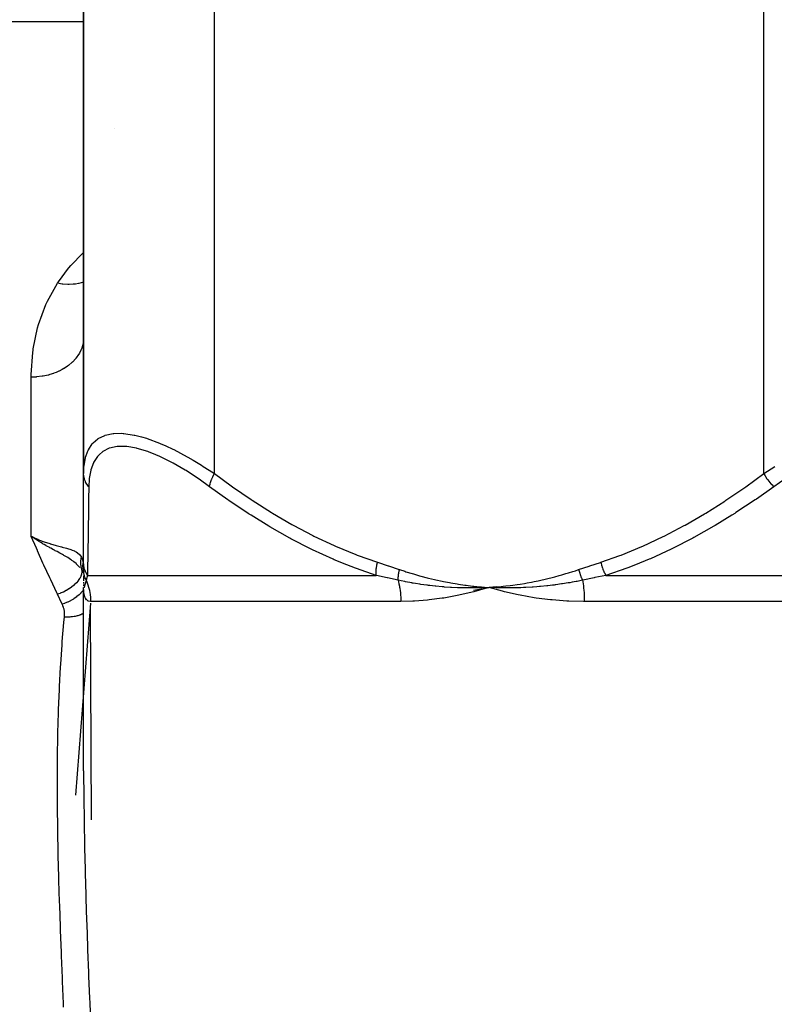
# Model space of a CAD drawing. Units: millimetres. Extents: x -270 to 440, y -293 to 293.
# Drawn here: x -33 to -5, y -190 to -152 of the extents above; entities that cross this region are included whole.
import ezdxf

# ---------------------------------------------------------------- set-up
doc = ezdxf.new("R2010")
doc.units = ezdxf.units.MM
doc.linetypes.add('DASHED', pattern=[9.652, 8.128, -1.524])
doc.layers.add('nevidi', color=4, linetype='DASHED')

msp = doc.modelspace()

# ---------------------------------------------------------------- linework, layer by layer
at = {"color": 2}
for p, q in [((-30.999, -147.043), (-30.999, -169.319)), ((-30.999, -169.319), (-30.999, -147.043)), ((-36.499, -152.043), (-31.999, -152.043)), ((-31.999, -152.043), (-30.999, -152.043)), ((-30.999, -164.059), (-31.008, -164.257)), ((-31.008, -164.257), (-31.009, -164.265)), ((-30.999, -172.706), (-30.999, -169.319)), ((-30.999, -171.307), (-30.999, -171.283)), ((-32.751, -171.833), (-32.999, -171.715)), ((-32.751, -171.833), (-32.999, -171.715)), ((-32.753, -171.836), (-32.999, -171.715)), ((-32.754, -171.84), (-32.999, -171.715)), ((-32.754, -171.84), (-32.999, -171.715)), ((-32.756, -171.843), (-32.999, -171.715)), ((-32.756, -171.843), (-32.999, -171.715)), ((-32.758, -171.846), (-32.999, -171.715)), ((-32.759, -171.85), (-32.999, -171.715)), ((-32.759, -171.85), (-32.999, -171.715)), ((-32.761, -171.853), (-32.999, -171.715)), ((-32.763, -171.856), (-32.999, -171.715)), ((-32.765, -171.86), (-32.999, -171.715)), ((-32.766, -171.863), (-32.999, -171.715)), ((-32.768, -171.866), (-32.999, -171.715)), ((-32.768, -171.866), (-32.967, -171.738)), ((-32.812, -171.803), (-32.755, -171.827)), ((-30.999, -171.727), (-30.999, -171.705)), ((-30.999, -172.449), (-30.999, -172.432)), ((-30.999, -172.986), (-30.999, -172.706)), ((-31.008, -172.96), (-31.009, -172.957)), ((-31.001, -173.033), (-31.009, -173.001)), ((-31.008, -173.004), (-31.009, -173.001)), ((-30.999, -172.991), (-30.999, -172.85)), ((-30.999, -173.001), (-30.999, -172.986)), ((-30.999, -173.001), (-30.999, -173.074)), ((-30.994, -173.06), (-30.998, -173.035)), ((-30.998, -173.046), (-30.996, -173.053)), ((-30.994, -173.066), (-30.998, -173.048)), ((-30.995, -173.057), (-30.993, -173.062)), ((-30.993, -173.069), (-30.994, -173.06)), ((-30.993, -173.071), (-30.994, -173.066)), ((-30.99, -173.075), (-30.989, -173.078)), ((-30.985, -173.092), (-30.985, -173.095)), ((-30.999, -173.471), (-30.999, -173.518)), ((-31.922, -173.543), (-31.921, -173.543)), ((-31.922, -173.543), (-31.921, -173.543)), ((-30.999, -173.676), (-30.999, -173.67)), ((-30.999, -180.675), (-30.999, -173.67)), ((-30.999, -180.675), (-30.999, -173.67)), ((-30.999, -173.676), (-30.999, -173.67)), ((-16.09, -173.775), (-15.499, -173.67)), ((-15.229, -173.651), (-15.499, -173.67)), ((-15.229, -173.654), (-15.499, -173.67)), ((-15.229, -173.657), (-15.499, -173.67)), ((-15.229, -173.66), (-15.499, -173.67)), ((-15.228, -173.663), (-15.499, -173.67)), ((-15.228, -173.666), (-15.499, -173.67)), ((-15.228, -173.669), (-15.499, -173.67)), ((-15.228, -173.672), (-15.499, -173.67)), ((-15.228, -173.676), (-15.499, -173.67)), ((-15.227, -173.679), (-15.499, -173.67)), ((-30.74, -174.204), (-30.74, -174.206)), ((-30.699, -182.544), (-30.734, -174.415)), ((-30.999, -180.672), (-30.999, -180.675))]:
    msp.add_line(p, q, dxfattribs=at)
for points in [[(-32.83, -171.83), (-32.875, -171.8), (-32.967, -171.738)], [(-30.999, -173.054), (-31, -173.038), (-31.009, -172.957)], [(-30.999, -173.228), (-30.999, -173.297), (-30.999, -173.361), (-30.999, -173.419)], [(-30.999, -173.56), (-30.999, -173.596), (-30.999, -173.61)], [(-30.999, -173.682), (-30.999, -173.681), (-30.999, -173.673)], [(-30.992, -173.832), (-30.994, -173.814), (-30.999, -173.681)], [(-15.499, -173.67), (-15.763, -173.681), (-15.794, -173.682), (-16.043, -173.688), (-16.058, -173.688), (-16.09, -173.688), (-16.107, -173.688)], [(-14.912, -173.832), (-14.982, -173.814), (-15.499, -173.67)], [(-15.199, -173.682), (-15.228, -173.681), (-15.442, -173.673), (-15.471, -173.671), (-15.499, -173.67)]]:
    msp.add_lwpolyline(points, dxfattribs=at)
at = {"layer": 'nevidi', "color": 7, "linetype": 'Continuous'}
for p, q in [((-25.999, -169.319), (-25.999, -147.043)), ((-4.999, -169.319), (-4.999, -147.043)), ((-29.833, -156.127), (-29.832, -156.125)), ((-30.999, -164.118), (-31.008, -164.257)), ((-32.999, -171.715), (-32.999, -165.632)), ((-31.009, -172.998), (-31.024, -172.865)), ((-31.009, -172.954), (-31.007, -172.832)), ((-31.001, -173.032), (-31.008, -173.004)), ((-30.998, -173.023), (-30.999, -173.007)), ((-30.994, -173.083), (-30.997, -173.048)), ((-30.982, -173.137), (-30.985, -173.132)), ((-30.854, -173.206), (-19.815, -173.206)), ((-11.038, -173.206), (11.039, -173.206)), ((-30.997, -173.688), (-30.999, -173.683)), ((-30.994, -173.741), (-30.996, -173.744)), ((-30.991, -173.684), (-30.994, -173.688)), ((-18.874, -174.206), (-30.734, -174.206)), ((11.861, -174.206), (-11.859, -174.206)), ((-30.735, -174.273), (-31.313, -181.603)), ((-30.991, -174.649), (-30.993, -174.65))]:
    msp.add_line(p, q, dxfattribs=at)
for points in [[(-31.999, -162.044), (-31.959, -161.983), (-31.576, -161.47), (-31.56, -161.45), (-31.49, -161.369), (-31.032, -160.891), (-30.999, -160.861)], [(-32.999, -165.632), (-32.999, -165.524), (-32.943, -164.691), (-32.931, -164.595), (-32.924, -164.547), (-32.76, -163.752), (-32.721, -163.615), (-32.443, -162.858), (-32.382, -162.727), (-31.999, -162.044)], [(-30.999, -161.997), (-31.007, -162), (-31.087, -162.025), (-31.096, -162.027), (-31.182, -162.048), (-31.197, -162.051), (-31.311, -162.071), (-31.32, -162.072), (-31.382, -162.079), (-31.398, -162.081), (-31.546, -162.088), (-31.557, -162.088), (-31.59, -162.088), (-31.606, -162.088), (-31.79, -162.077), (-31.8, -162.076), (-31.804, -162.075), (-31.82, -162.073), (-31.999, -162.044)], [(-31.009, -164.265), (-31.017, -164.32), (-31.042, -164.429), (-31.044, -164.436), (-31.071, -164.519), (-31.102, -164.597), (-31.105, -164.604), (-31.159, -164.711), (-31.187, -164.758), (-31.191, -164.765), (-31.281, -164.892), (-31.296, -164.911), (-31.301, -164.917), (-31.427, -165.053), (-31.433, -165.059), (-31.433, -165.06), (-31.578, -165.183), (-31.585, -165.189), (-31.614, -165.21), (-31.749, -165.299), (-31.756, -165.304), (-31.82, -165.341), (-31.935, -165.4), (-31.944, -165.404), (-32.046, -165.449), (-32.136, -165.484), (-32.145, -165.487), (-32.29, -165.534), (-32.348, -165.55), (-32.357, -165.552), (-32.547, -165.593), (-32.569, -165.597), (-32.578, -165.598), (-32.795, -165.624), (-32.805, -165.625), (-32.812, -165.626), (-32.999, -165.632)], [(-30.999, -169.319), (-30.986, -169.035), (-30.985, -169.017), (-30.93, -168.707), (-30.926, -168.691), (-30.907, -168.626), (-30.826, -168.419), (-30.819, -168.405), (-30.669, -168.175), (-30.659, -168.164), (-30.633, -168.135), (-30.458, -167.986), (-30.445, -167.978), (-30.191, -167.855), (-30.182, -167.852), (-30.175, -167.85), (-29.867, -167.786), (-29.847, -167.784), (-29.561, -167.777), (-29.489, -167.781), (-29.468, -167.783), (-29.067, -167.842), (-29.043, -167.847), (-28.783, -167.912), (-28.601, -167.966), (-28.575, -167.975), (-28.104, -168.15), (-28.076, -168.161), (-27.862, -168.255), (-27.583, -168.386), (-27.554, -168.401), (-27.044, -168.671), (-27.014, -168.688), (-26.814, -168.803), (-26.495, -168.997), (-26.465, -169.016), (-25.999, -169.319)], [(-26.182, -169.819), (-26.581, -169.534), (-26.608, -169.516), (-27.085, -169.204), (-27.112, -169.188), (-27.581, -168.915), (-27.607, -168.901), (-28.061, -168.673), (-28.086, -168.661), (-28.239, -168.594), (-28.521, -168.483), (-28.544, -168.475), (-28.953, -168.352), (-28.975, -168.347), (-29.346, -168.285), (-29.366, -168.283), (-29.699, -168.282), (-29.717, -168.284), (-30.006, -168.345), (-30.021, -168.35), (-30.259, -168.469), (-30.271, -168.478), (-30.409, -168.594), (-30.462, -168.652), (-30.471, -168.664), (-30.616, -168.89), (-30.623, -168.905), (-30.721, -169.174), (-30.726, -169.191), (-30.782, -169.498), (-30.784, -169.517), (-30.802, -169.819)], [(-30.802, -169.819), (-30.811, -169.809), (-30.864, -169.74), (-30.869, -169.732), (-30.88, -169.716), (-30.922, -169.642), (-30.926, -169.633), (-30.934, -169.617), (-30.964, -169.539), (-30.967, -169.529), (-30.972, -169.512), (-30.99, -169.431), (-30.992, -169.422), (-30.994, -169.405), (-30.999, -169.322), (-30.999, -169.319)], [(-26.182, -169.819), (-26.182, -169.816), (-26.17, -169.747), (-26.167, -169.732), (-26.165, -169.724), (-26.145, -169.65), (-26.14, -169.633), (-26.137, -169.625), (-26.108, -169.547), (-26.102, -169.529), (-26.098, -169.52), (-26.062, -169.44), (-26.054, -169.422), (-26.049, -169.413), (-26.006, -169.331), (-25.999, -169.319)], [(-25.999, -169.319), (-25.355, -169.789), (-25.314, -169.818), (-24.595, -170.31), (-24.553, -170.337), (-23.822, -170.801), (-23.78, -170.827), (-23.036, -171.26), (-22.993, -171.283), (-22.236, -171.684), (-22.193, -171.705), (-21.421, -172.07), (-21.377, -172.089), (-20.589, -172.414), (-20.544, -172.432), (-19.766, -172.706)], [(-11.232, -172.706), (-10.501, -172.449), (-10.455, -172.432), (-9.667, -172.109), (-9.622, -172.089), (-8.85, -171.727), (-8.806, -171.705), (-8.048, -171.307), (-8.005, -171.283), (-7.261, -170.852), (-7.219, -170.827), (-6.487, -170.365), (-6.446, -170.337), (-5.726, -169.847), (-5.685, -169.818), (-4.999, -169.319)], [(-4.999, -169.319), (-4.574, -169.048)], [(-4.999, -169.319), (-4.997, -169.322), (-4.948, -169.405), (-4.937, -169.422), (-4.931, -169.431), (-4.877, -169.512), (-4.865, -169.529), (-4.858, -169.539), (-4.799, -169.617), (-4.786, -169.633), (-4.779, -169.642), (-4.716, -169.716), (-4.702, -169.732), (-4.695, -169.74), (-4.629, -169.809), (-4.62, -169.819)], [(-4.177, -169.517), (-4.62, -169.819)], [(-30.802, -169.819), (-30.809, -170.289), (-30.81, -170.318), (-30.817, -170.81), (-30.817, -170.837), (-30.818, -170.909), (-30.824, -171.301), (-30.825, -171.327), (-30.831, -171.759), (-30.831, -171.783), (-30.838, -172.183), (-30.838, -172.205), (-30.844, -172.569), (-30.844, -172.589), (-30.847, -172.807), (-30.849, -172.914), (-30.85, -172.932), (-30.854, -173.206)], [(-19.815, -173.206), (-20.564, -172.949), (-20.612, -172.932), (-20.938, -172.807), (-21.417, -172.609), (-21.464, -172.589), (-22.253, -172.228), (-22.299, -172.205), (-23.074, -171.807), (-23.117, -171.783), (-23.878, -171.352), (-23.92, -171.327), (-24.597, -170.909), (-24.667, -170.865), (-24.709, -170.837), (-25.443, -170.347), (-25.484, -170.318), (-26.182, -169.819)], [(-4.62, -169.819), (-5.283, -170.289), (-5.325, -170.318), (-6.065, -170.81), (-6.108, -170.837), (-6.22, -170.909), (-6.86, -171.301), (-6.904, -171.327), (-7.669, -171.759), (-7.714, -171.783), (-8.493, -172.183), (-8.538, -172.205), (-9.333, -172.569), (-9.379, -172.589), (-9.909, -172.807), (-10.19, -172.914), (-10.237, -172.932), (-11.038, -173.206)], [(-31.999, -173.927), (-32.026, -173.871), (-32.257, -173.38), (-32.294, -173.3), (-32.517, -172.813), (-32.553, -172.734), (-32.761, -172.268), (-32.768, -172.251), (-32.802, -172.172), (-32.999, -171.715)], [(-31.14, -172.906), (-31.141, -172.904), (-31.153, -172.89), (-31.189, -172.85), (-31.24, -172.8), (-31.253, -172.787), (-31.267, -172.774), (-31.27, -172.772), (-31.351, -172.704), (-31.353, -172.702), (-31.36, -172.696), (-31.385, -172.677), (-31.404, -172.663), (-31.446, -172.633), (-31.473, -172.614), (-31.535, -172.573), (-31.546, -172.566), (-31.556, -172.56), (-31.608, -172.527), (-31.653, -172.501), (-31.702, -172.472), (-31.725, -172.459), (-31.755, -172.442), (-31.768, -172.435), (-31.81, -172.411), (-31.885, -172.37), (-31.889, -172.368), (-31.91, -172.357), (-31.913, -172.355), (-32.016, -172.299), (-32.081, -172.265), (-32.084, -172.263), (-32.111, -172.249), (-32.149, -172.228), (-32.259, -172.169), (-32.288, -172.153), (-32.294, -172.149), (-32.322, -172.134), (-32.385, -172.099), (-32.43, -172.073), (-32.444, -172.065), (-32.511, -172.026), (-32.542, -172.009), (-32.576, -171.988), (-32.635, -171.953), (-32.725, -171.898), (-32.737, -171.89), (-32.77, -171.869)], [(-32.755, -171.827), (-32.749, -171.83), (-32.547, -171.908), (-32.511, -171.921), (-32.503, -171.924), (-32.29, -171.994), (-32.277, -171.998), (-32.267, -172.001), (-32.053, -172.062), (-32.046, -172.064), (-32.044, -172.064), (-31.844, -172.117), (-31.836, -172.119), (-31.819, -172.123), (-31.656, -172.168), (-31.65, -172.169), (-31.614, -172.18), (-31.492, -172.218), (-31.487, -172.22), (-31.433, -172.239), (-31.351, -172.274), (-31.346, -172.276), (-31.281, -172.311), (-31.236, -172.34), (-31.233, -172.343), (-31.159, -172.407), (-31.147, -172.421), (-31.144, -172.424), (-31.085, -172.511)], [(-31.064, -173.004), (-31.072, -172.974), (-31.074, -172.969), (-31.082, -172.933), (-31.084, -172.928), (-31.091, -172.892), (-31.092, -172.887), (-31.092, -172.886), (-31.092, -172.883), (-31.097, -172.85), (-31.098, -172.846), (-31.102, -172.809), (-31.102, -172.804), (-31.105, -172.767), (-31.105, -172.762), (-31.105, -172.76), (-31.105, -172.757), (-31.106, -172.725), (-31.106, -172.719), (-31.106, -172.682), (-31.106, -172.677), (-31.103, -172.64), (-31.103, -172.635), (-31.103, -172.632), (-31.103, -172.629), (-31.099, -172.598), (-31.099, -172.593), (-31.094, -172.556), (-31.093, -172.551), (-31.086, -172.514), (-31.085, -172.511)], [(-31.085, -172.511), (-31.071, -172.54), (-31.046, -172.606), (-31.045, -172.611), (-31.019, -172.725), (-31.018, -172.728)], [(-30.854, -173.206), (-30.856, -173.203), (-30.904, -173.116), (-30.908, -173.108), (-30.914, -173.094), (-30.916, -173.091), (-30.946, -173.017), (-30.949, -173.008), (-30.961, -172.968), (-30.962, -172.965), (-30.976, -172.913), (-30.978, -172.904), (-30.99, -172.837), (-30.99, -172.834), (-30.994, -172.807), (-30.995, -172.798), (-30.999, -172.706)], [(-19.815, -173.206), (-19.818, -173.125), (-19.818, -173.116), (-19.818, -173.092), (-19.818, -173.089), (-19.816, -173.025), (-19.815, -173.017), (-19.811, -172.965), (-19.811, -172.962), (-19.806, -172.922), (-19.805, -172.913), (-19.793, -172.834), (-19.793, -172.831), (-19.79, -172.816), (-19.788, -172.807), (-19.767, -172.709), (-19.766, -172.706)], [(-19.766, -172.706), (-19.363, -172.838), (-19.344, -172.844), (-18.932, -172.982), (-18.923, -172.986)], [(-12.076, -172.986), (-11.673, -172.85), (-11.655, -172.844), (-11.242, -172.709), (-11.232, -172.706)], [(-11.232, -172.706), (-11.208, -172.798), (-11.205, -172.807), (-11.197, -172.834), (-11.196, -172.837), (-11.173, -172.904), (-11.17, -172.913), (-11.151, -172.965), (-11.149, -172.968), (-11.134, -173.008), (-11.13, -173.017), (-11.096, -173.092), (-11.095, -173.094), (-11.089, -173.108), (-11.085, -173.116), (-11.04, -173.203), (-11.038, -173.206)], [(-31.064, -173.004), (-31.063, -173.069), (-31.063, -173.072), (-31.064, -173.079), (-31.064, -173.08), (-31.076, -173.15), (-31.077, -173.154), (-31.079, -173.16), (-31.079, -173.162), (-31.104, -173.234), (-31.105, -173.238), (-31.108, -173.244), (-31.109, -173.246), (-31.147, -173.32), (-31.149, -173.324), (-31.152, -173.33), (-31.153, -173.331), (-31.204, -173.406), (-31.206, -173.409), (-31.21, -173.415), (-31.212, -173.416), (-31.274, -173.49), (-31.277, -173.493), (-31.281, -173.498), (-31.283, -173.5), (-31.355, -173.571), (-31.359, -173.574), (-31.364, -173.579), (-31.366, -173.58), (-31.448, -173.648), (-31.452, -173.651), (-31.457, -173.655), (-31.459, -173.656), (-31.549, -173.72), (-31.554, -173.723), (-31.558, -173.726), (-31.561, -173.727), (-31.658, -173.785), (-31.663, -173.788), (-31.667, -173.79), (-31.669, -173.791), (-31.773, -173.843), (-31.778, -173.845), (-31.782, -173.846), (-31.784, -173.847), (-31.891, -173.891), (-31.896, -173.893), (-31.899, -173.894), (-31.902, -173.895), (-31.999, -173.927)], [(-30.999, -173.107), (-31.023, -173.067), (-31.061, -173.009), (-31.062, -173.007), (-31.063, -173.005), (-31.064, -173.004)], [(-31.024, -172.862), (-31.024, -172.859), (-31.018, -172.728)], [(-31.018, -172.728), (-31.017, -172.735), (-31.013, -172.764), (-31.012, -172.774), (-31.012, -172.776), (-31.008, -172.83), (-31.007, -172.832)], [(-31.007, -172.832), (-31.002, -172.921), (-31.002, -172.925), (-31, -173.012)], [(-30.905, -173.392), (-30.918, -173.364), (-30.921, -173.359), (-30.934, -173.327), (-30.936, -173.321), (-30.945, -173.297), (-30.946, -173.295), (-30.948, -173.288), (-30.95, -173.283), (-30.961, -173.249), (-30.963, -173.243), (-30.972, -173.21), (-30.973, -173.204), (-30.975, -173.194), (-30.976, -173.191), (-30.981, -173.17), (-30.982, -173.164), (-30.988, -173.129), (-30.989, -173.124), (-30.994, -173.089)], [(-18.979, -173.392), (-18.979, -173.392), (-18.978, -173.357), (-18.978, -173.352), (-18.976, -173.317), (-18.976, -173.312), (-18.975, -173.299), (-18.975, -173.297), (-18.973, -173.276), (-18.973, -173.271), (-18.969, -173.235), (-18.968, -173.229), (-18.964, -173.196), (-18.964, -173.194), (-18.963, -173.193), (-18.963, -173.187), (-18.957, -173.15), (-18.956, -173.145), (-18.95, -173.108), (-18.949, -173.102), (-18.946, -173.09), (-18.946, -173.088), (-18.941, -173.065), (-18.94, -173.059), (-18.931, -173.022), (-18.93, -173.016), (-18.923, -172.986)], [(-18.923, -172.986), (-18.725, -173.051), (-18.677, -173.067), (-18.442, -173.139), (-18.393, -173.154), (-18.157, -173.221), (-18.108, -173.234), (-17.871, -173.296), (-17.822, -173.309), (-17.584, -173.365), (-17.535, -173.377), (-17.297, -173.428), (-17.247, -173.438), (-17.008, -173.484), (-16.958, -173.493), (-16.718, -173.533), (-16.668, -173.541), (-16.427, -173.576), (-16.377, -173.583), (-16.136, -173.613), (-16.085, -173.618), (-15.843, -173.643), (-15.793, -173.647), (-15.55, -173.666), (-15.499, -173.67)], [(-15.499, -173.67), (-15.396, -173.663), (-15.229, -173.649), (-15.126, -173.64), (-14.959, -173.623), (-14.856, -173.612), (-14.69, -173.592), (-14.587, -173.578), (-14.421, -173.555), (-14.318, -173.539), (-14.152, -173.512), (-14.05, -173.494), (-13.884, -173.464), (-13.782, -173.444), (-13.618, -173.41), (-13.516, -173.388), (-13.352, -173.351), (-13.251, -173.327), (-13.087, -173.286), (-12.986, -173.26), (-12.824, -173.216), (-12.723, -173.188), (-12.561, -173.14), (-12.461, -173.11), (-12.3, -173.059), (-12.2, -173.027), (-12.076, -172.986)], [(-12.076, -172.986), (-12.072, -173.001), (-12.07, -173.007), (-12.061, -173.042), (-12.059, -173.048), (-12.049, -173.083), (-12.048, -173.086), (-12.047, -173.088), (-12.047, -173.089), (-12.036, -173.124), (-12.034, -173.129), (-12.022, -173.164), (-12.02, -173.17), (-12.012, -173.192), (-12.011, -173.194), (-12.007, -173.204), (-12.005, -173.209), (-11.992, -173.243), (-11.99, -173.249), (-11.976, -173.283), (-11.974, -173.288), (-11.971, -173.295), (-11.97, -173.297), (-11.959, -173.321), (-11.957, -173.327), (-11.942, -173.359), (-11.939, -173.364), (-11.926, -173.392)], [(-30.905, -173.392), (-30.916, -173.435), (-30.918, -173.441), (-30.926, -173.47), (-30.93, -173.486), (-30.931, -173.491), (-30.933, -173.496), (-30.942, -173.531), (-30.944, -173.536), (-30.952, -173.566), (-30.953, -173.571), (-30.955, -173.575), (-30.957, -173.583), (-30.963, -173.605), (-30.964, -173.608), (-30.972, -173.633), (-30.973, -173.635)], [(-30.854, -173.206), (-30.88, -173.294), (-30.881, -173.298), (-30.905, -173.391), (-30.905, -173.392)], [(-30.905, -173.392), (-30.883, -173.445), (-30.881, -173.45), (-30.852, -173.526), (-30.85, -173.531), (-30.824, -173.609), (-30.823, -173.614), (-30.811, -173.655), (-30.8, -173.693), (-30.799, -173.698), (-30.78, -173.777), (-30.779, -173.783), (-30.763, -173.863), (-30.762, -173.869), (-30.753, -173.927), (-30.75, -173.949), (-30.75, -173.955), (-30.741, -174.036), (-30.74, -174.042), (-30.735, -174.123), (-30.735, -174.129), (-30.734, -174.206)], [(-18.979, -173.392), (-19.38, -173.302), (-19.398, -173.298), (-19.806, -173.208), (-19.815, -173.206)], [(-18.979, -173.392), (-18.964, -173.45), (-18.963, -173.455), (-18.945, -173.531), (-18.944, -173.536), (-18.928, -173.614), (-18.927, -173.619), (-18.921, -173.655), (-18.914, -173.698), (-18.913, -173.703), (-18.901, -173.783), (-18.901, -173.788), (-18.891, -173.868), (-18.891, -173.873), (-18.886, -173.927), (-18.883, -173.955), (-18.883, -173.959), (-18.878, -174.041), (-18.878, -174.046), (-18.875, -174.128), (-18.874, -174.133), (-18.874, -174.206)], [(-16.107, -173.688), (-16.354, -173.688), (-16.385, -173.688), (-16.624, -173.683), (-16.649, -173.682), (-16.68, -173.681), (-16.707, -173.68), (-16.943, -173.669), (-16.974, -173.668), (-17.199, -173.653), (-17.236, -173.65), (-17.267, -173.648), (-17.299, -173.645), (-17.53, -173.624), (-17.56, -173.621), (-17.764, -173.598), (-17.822, -173.591), (-17.853, -173.587), (-17.88, -173.584), (-18.114, -173.551), (-18.145, -173.547), (-18.317, -173.52), (-18.405, -173.505), (-18.436, -173.499), (-18.451, -173.497), (-18.696, -173.451), (-18.727, -173.445), (-18.86, -173.418), (-18.979, -173.392)], [(-11.926, -173.392), (-12.136, -173.435), (-12.167, -173.441), (-12.33, -173.471), (-12.417, -173.486), (-12.448, -173.491), (-12.481, -173.497), (-12.698, -173.531), (-12.729, -173.536), (-12.945, -173.567), (-12.978, -173.571), (-13.009, -173.575), (-13.076, -173.584), (-13.258, -173.605), (-13.289, -173.608), (-13.536, -173.633), (-13.564, -173.636), (-13.568, -173.636), (-13.676, -173.645), (-13.816, -173.655), (-13.847, -173.658), (-14.094, -173.672), (-14.125, -173.674), (-14.189, -173.676), (-14.281, -173.68), (-14.371, -173.683), (-14.402, -173.684), (-14.647, -173.688), (-14.678, -173.688), (-14.825, -173.689), (-14.889, -173.688), (-14.924, -173.688), (-14.953, -173.688), (-15.199, -173.682)], [(-11.038, -173.206), (-11.463, -173.294), (-11.482, -173.298), (-11.916, -173.39), (-11.926, -173.392)], [(-11.926, -173.392), (-11.917, -173.445), (-11.916, -173.45), (-11.905, -173.526), (-11.904, -173.531), (-11.894, -173.609), (-11.894, -173.614), (-11.889, -173.655), (-11.885, -173.693), (-11.885, -173.698), (-11.877, -173.778), (-11.877, -173.783), (-11.871, -173.864), (-11.87, -173.869), (-11.867, -173.927), (-11.866, -173.95), (-11.866, -173.955), (-11.862, -174.037), (-11.862, -174.042), (-11.86, -174.124), (-11.86, -174.129), (-11.859, -174.206)], [(-30.999, -173.749), (-31.03, -173.794), (-31.032, -173.795), (-31.035, -173.799), (-31.04, -173.805), (-31.101, -173.876), (-31.103, -173.878), (-31.106, -173.881), (-31.111, -173.888), (-31.183, -173.957), (-31.185, -173.958), (-31.188, -173.961), (-31.195, -173.967), (-31.275, -174.033), (-31.277, -174.034), (-31.28, -174.037), (-31.288, -174.042), (-31.376, -174.104), (-31.378, -174.105), (-31.381, -174.107), (-31.389, -174.112), (-31.484, -174.168), (-31.486, -174.169), (-31.489, -174.171), (-31.497, -174.175), (-31.597, -174.225), (-31.6, -174.226), (-31.602, -174.227), (-31.611, -174.231), (-31.714, -174.274), (-31.717, -174.275), (-31.719, -174.275), (-31.727, -174.278), (-31.816, -174.308)], [(-30.734, -174.206), (-30.739, -174.206), (-30.811, -174.192), (-30.82, -174.188), (-30.88, -174.147), (-30.887, -174.14), (-30.932, -174.072), (-30.938, -174.061), (-30.97, -173.966), (-30.973, -173.952), (-30.992, -173.832)], [(-30.986, -173.674), (-30.987, -173.676), (-30.989, -173.68)], [(-30.973, -173.636), (-30.976, -173.645), (-30.979, -173.655), (-30.98, -173.658), (-30.985, -173.672)], [(-15.499, -173.67), (-15.563, -173.689), (-16.079, -173.832), (-16.142, -173.848), (-16.656, -173.966), (-16.719, -173.979), (-17.229, -174.072), (-17.291, -174.081), (-17.795, -174.147), (-17.857, -174.153), (-18.354, -174.192), (-18.415, -174.195), (-18.871, -174.206), (-18.874, -174.206)], [(-11.859, -174.206), (-11.863, -174.206), (-11.897, -174.206), (-12.457, -174.192), (-12.531, -174.188), (-13.084, -174.147), (-13.157, -174.14), (-13.703, -174.072), (-13.776, -174.061), (-14.313, -173.966), (-14.384, -173.952), (-14.912, -173.832)], [(-31.816, -174.308), (-31.83, -174.281), (-31.908, -174.118), (-31.923, -174.086), (-31.999, -173.927)], [(-31.732, -174.799), (-31.731, -174.792), (-31.727, -174.732), (-31.727, -174.719), (-31.728, -174.659), (-31.729, -174.646), (-31.734, -174.586), (-31.736, -174.574), (-31.746, -174.514), (-31.749, -174.502), (-31.764, -174.443), (-31.768, -174.431), (-31.788, -174.372), (-31.793, -174.36), (-31.816, -174.308)], [(-31.999, -181.155), (-31.999, -181.153), (-31.999, -181.025), (-31.995, -180.247), (-31.994, -180.119), (-31.982, -179.351), (-31.98, -179.224), (-31.96, -178.464), (-31.956, -178.338), (-31.926, -177.586), (-31.921, -177.462), (-31.92, -177.45), (-31.881, -176.717), (-31.874, -176.595), (-31.823, -175.858), (-31.814, -175.737), (-31.751, -175.007), (-31.74, -174.889), (-31.732, -174.799)], [(-30.999, -174.654), (-31.014, -174.662), (-31.037, -174.675), (-31.061, -174.686), (-31.067, -174.689), (-31.111, -174.709), (-31.136, -174.719), (-31.143, -174.721), (-31.15, -174.724), (-31.219, -174.747), (-31.233, -174.751), (-31.239, -174.753), (-31.247, -174.755), (-31.327, -174.774), (-31.335, -174.775), (-31.335, -174.775), (-31.365, -174.781), (-31.427, -174.79), (-31.435, -174.791), (-31.459, -174.794), (-31.49, -174.797), (-31.53, -174.8), (-31.538, -174.8), (-31.587, -174.802), (-31.619, -174.803), (-31.636, -174.803), (-31.644, -174.803), (-31.718, -174.8), (-31.732, -174.799)], [(-30.999, -180.675), (-30.999, -180.802), (-30.996, -181.603), (-30.995, -181.734), (-30.985, -182.544), (-30.983, -182.675), (-30.968, -183.493), (-30.965, -183.626), (-30.945, -184.452), (-30.942, -184.586), (-30.918, -185.42), (-30.914, -185.555), (-30.886, -186.398), (-30.882, -186.535), (-30.851, -187.385), (-30.846, -187.523), (-30.813, -188.381), (-30.808, -188.521), (-30.773, -189.384), (-30.767, -189.526), (-30.734, -190.327)], [(-31.766, -189.712), (-31.772, -189.573), (-31.807, -188.726), (-31.813, -188.588), (-31.846, -187.748), (-31.851, -187.613), (-31.881, -186.778), (-31.886, -186.646), (-31.886, -186.643), (-31.914, -185.817), (-31.919, -185.684), (-31.945, -184.866), (-31.948, -184.734), (-31.968, -183.924), (-31.971, -183.793), (-31.984, -182.991), (-31.986, -182.862), (-31.994, -182.067), (-31.995, -181.939), (-31.997, -181.685), (-31.999, -181.155)]]:
    msp.add_lwpolyline(points, dxfattribs=at)

doc.saveas('drawing.dxf')
